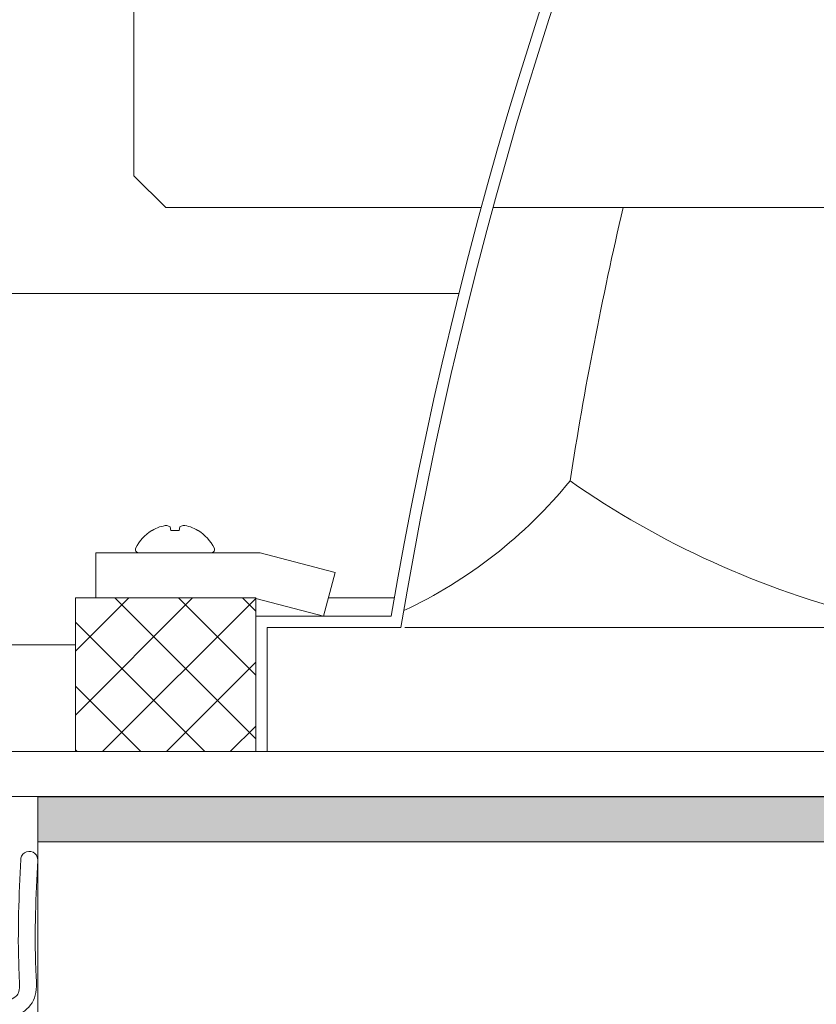
# Model space of a CAD drawing. Extents: x -30 to 136, y -71 to 62.
# Drawn here: x 34 to 36, y -53 to -50 of the extents above; entities that cross this region are included whole.
import ezdxf

# ---------------------------------------------------------------- set-up
doc = ezdxf.new("R2010")
doc.units = 0
doc.header["$LTSCALE"] = 0.1
doc.header["$MEASUREMENT"] = 0
doc.layers.get('0').update_dxf_attribs({"linetype": 'CONTINUOUS', "lineweight": 15})
doc.layers.get('DEFPOINTS').update_dxf_attribs({"linetype": 'CONTINUOUS'})
doc.layers.add('Text', color=7, linetype='CONTINUOUS', lineweight=15)
doc.styles.add('ROMAND', font='romand.shx', dxfattribs={"oblique": 15})
doc.dimstyles.new('ROMAND', dxfattribs={"dimscale": 6, "dimtxt": 0.125, "dimasz": 0.125, "dimexe": 0.0625, "dimexo": 0.0625, "dimgap": 0.0625, "dimtad": 0, "dimtih": 1, "dimtoh": 1, "dimdec": 3, "dimzin": 0, "dimdsep": 46, "dimlunit": 4, "dimtxsty": 'ROMAND', "dimcen": 0, "dimadec": 0, "dimazin": 0, "dimtfac": 1, "dimtdec": 3, "dimtofl": 0, "dimtmove": 0, "dimatfit": 3, "dimfxl": 0, "dimtolj": 1, "dimtzin": 0, "dimarcsym": 0})

# ---------------------------------------------------------------- blocks, each defined once
blk = doc.blocks.new('*D78')
at = {"layer": 'DEFPOINTS', "color": 0}
for p in [(34.0249, -49.9457), (34.5249, -49.9457)]:
    blk.add_point(p, dxfattribs=at)
at = {"layer": 'Text', "color": 0, "lineweight": -2}
blk.add_line((33.2749, -49.9457), (33.6499, -49.9457), dxfattribs=at)
at = {"layer": 'Text', "color": 0}
blk.add_solid([(33.6499, -49.8832), (33.6499, -50.0082), (34.0249, -49.9457)], dxfattribs=at)
at = {"layer": 'Text', "color": 0, "insert": (29.5921, -49.9457), "char_height": 0.375, "attachment_point": 5, "style": 'ROMAND'}
blk.add_mtext('\\A1;HORIZONTALLY MOUNTED\\PMOGUL OR MEDIUM 4KV\\PBASED LAMP SOCKET', dxfattribs=at)

msp = doc.modelspace()

# ---------------------------------------------------------------- hatches: boundary and pattern name
h = msp.add_hatch()
h.set_pattern_fill('ANSI37', color=8, angle=90, style=0)
h.set_pattern_definition([(135, (-104.43757, -52.82379), (-0.08838835, -0.08838835), []), (225, (-104.43757, -52.82379), (0.08838835, -0.08838835), [])])
h.paths.add_polyline_path([(36.3516, -46.3812, 0.414214), (36.5391, -46.1937), (36.5391, -45.2562), (36.1641, -45.2562), (36.1641, -46.0062), (36.1641, -46.1937, -0.414214), (36.1016, -46.2562), (34.8847, -46.2562, 0.414214), (33.3847, -47.7562), (33.1415, -50.8778, -0.414214), (32.8982, -51.1211), (32.5334, -51.1211, 0.414214), (32.2901, -51.3643), (32.2901, -52.0941, 0.414214), (32.0469, -52.3373), (32.0469, -52.8238), (32.1719, -52.8238), (32.1719, -52.3373, -0.414214), (32.2901, -52.2191), (32.4151, -52.2191), (32.4151, -51.3643, -0.414214), (32.5334, -51.2461), (32.8982, -51.2461, 0.409953), (33.2664, -50.8832), (33.5097, -47.761, -0.415227), (34.8847, -46.3812)])
h = msp.add_hatch()
h.set_pattern_fill('ANSI37', color=8, angle=90, style=0)
h.set_pattern_definition([(45, (-122.5084, -47.51209), (0.08838835, -0.08838835), []), (315, (-122.5084, -47.51209), (-0.08838835, -0.08838835), [])])
h.paths.add_polyline_path([(34.1641, -52.089), (34.6641, -52.089), (34.6641, -52.1398), (34.6641, -52.5148), (34.1641, -52.5148)])
msp.add_hatch(color=256).paths.add_polyline_path([(34.0599, -52.6398), (34.0599, -52.7648), (48.2683, -52.7648), (48.2683, -52.6398)])

# ---------------------------------------------------------------- linework, layer by layer
at = {"linetype": 'Continuous'}
for p, q in [((34.3265, -50.1332), (34.3265, -50.9198)), ((34.4149, -51.0082), (34.3265, -50.9198)), ((34.4149, -51.0082), (35.2881, -51.0082)), ((35.3205, -51.0082), (36.889, -51.0082)), ((34.0599, -52.6387), (34.0599, -53.8898))]:
    msp.add_line(p, q, dxfattribs=at)
at = {"color": 8}
for p, q in [((35.2261, -51.2461), (32.6835, -51.2461)), ((34.865, -52.089), (35.0478, -52.089)), ((35.0761, -52.1711), (36.8602, -52.1711)), ((33.6231, -52.2191), (34.1641, -52.2191))]:
    msp.add_line(p, q, dxfattribs=at)
for p, q in [((34.3766, -51.9025), (34.3756, -51.9025)), ((34.4286, -51.9025), (34.4269, -51.8925)), ((34.4513, -51.9025), (34.4286, -51.9025)), ((34.4531, -51.8925), (34.4513, -51.9025)), ((34.5044, -51.9025), (34.5034, -51.9025)), ((34.2212, -51.964), (34.6756, -51.964)), ((34.2212, -52.089), (34.2212, -51.964)), ((34.5403, -51.964), (34.3397, -51.964)), ((34.6756, -51.964), (34.8835, -52.019)), ((34.8516, -52.1398), (34.8835, -52.019)), ((34.1641, -52.5148), (34.1641, -52.089)), ((34.1641, -52.089), (34.6641, -52.089)), ((34.607, -52.089), (34.2212, -52.089)), ((34.6641, -52.1398), (34.6641, -52.089)), ((34.8516, -52.1398), (34.6641, -52.0903)), ((34.6641, -52.1398), (35.0391, -52.1398)), ((34.6641, -52.1398), (34.6641, -52.5148)), ((34.6953, -52.1711), (35.0655, -52.1711)), ((34.6953, -52.1711), (34.6953, -52.5148)), ((32.6487, -52.5148), (50.109, -52.5148)), ((34.8789, -52.5148), (36.8602, -52.5148)), ((32.6487, -52.6387), (50.109, -52.6387))]:
    msp.add_line(p, q)
msp.add_lwpolyline([(34.0599, -52.6398), (34.0599, -52.7648), (48.2683, -52.7648), (48.2683, -52.6398)], close=True)
for centre, radius, start, end in [((46.7701, -54.1284), 11.8983, 138.99178, 170.37886), ((46.7701, -54.1284), 11.8671, 138.99178, 170.5063), ((34.4285, -51.9894), 0.1017, 96.1186, 107.8791), ((34.4102, -51.9162), 0.0289, 54.7668, 75.1361), ((34.47, -51.9167), 0.0295, 105.0487, 125.0484), ((34.4515, -51.9894), 0.1018, 72.125, 83.8773), ((34.44, -52.0057), 0.1216, 121.9665, 153.1323), ((34.4397, -52.0072), 0.1222, 110.3222, 121.0678), ((34.4403, -52.0072), 0.1223, 58.9333, 69.6767), ((34.44, -52.0057), 0.1216, 26.8677, 58.0335), ((34.3397, -51.9548), 0.00918, 153.1323, 270), ((34.5403, -51.9548), 0.00918, 270, 26.8677), ((34.0365, -52.8144), 0.0235, 3.1188, 184.6313)]:
    msp.add_arc(centre, radius, start, end)
for centre, radius, start, end in [((45.7125, -53.3495), 10.301, 166.86296, 171.15082), ((34.519, -50.939), 1.3086, 295.0687, 320.8723), ((36.9533, -49.7349), 2.4768, 235.0414, 256.1603)]:
    msp.add_arc(centre, radius, start, end, dxfattribs=at)
for points, knots in [([(34.0131, -52.8133), (34.0084, -52.9113), (34.0036, -53.0102), (34.0087, -53.1396), (34.0106, -53.1618), (34.0065, -53.1878), (34.0023, -53.1921), (33.9761, -53.2061), (33.9555, -53.2116), (33.8823, -53.2248), (33.8284, -53.2317), (33.7292, -53.2464), (33.6816, -53.254), (33.5465, -53.2829), (33.4661, -53.3103), (33.2733, -53.4656), (33.2241, -53.6559), (33.0969, -53.8593), (33.0642, -53.8996), (32.9973, -53.9803), (32.9649, -54.0206), (32.9436, -54.114), (32.957, -54.1601), (33.0023, -54.2501), (33.0346, -54.2956), (33.1207, -54.4235), (33.17, -54.5168), (33.2674, -54.6843), (33.3144, -54.7577), (33.4072, -54.8023), (33.4423, -54.8044), (33.5076, -54.7801), (33.5383, -54.7576), (33.612, -54.7006), (33.6552, -54.6645), (33.7921, -54.5953), (33.8997, -54.6011), (34.1159, -54.5994), (34.2232, -54.5994), (34.3347, -54.5994), (34.3389, -54.5995), (34.3431, -54.5995)], [0, 0, 0, 0, 0.304956, 0.304956, 0.362357, 0.362357, 0.42272, 0.42272, 0.483083, 0.483083, 0.616266, 0.616266, 0.749448, 0.749448, 1.015813, 1.015813, 1.548558, 1.548558, 1.693576, 1.693576, 1.838594, 1.838594, 1.983612, 1.983612, 2.12863, 2.12863, 2.36541, 2.36541, 2.602191, 2.602191, 2.713596, 2.713596, 2.825002, 2.825002, 2.973917, 2.973917, 3.297158, 3.297158, 3.6204, 3.6204, 3.63295, 3.63295, 3.63295, 3.63295]), ([(34.0599, -52.8155), (34.0552, -52.9135), (34.0506, -53.0106), (34.0555, -53.1371), (34.0586, -53.1583), (34.0518, -53.2013), (34.0399, -53.2206), (34.0092, -53.2436), (33.9912, -53.2501), (33.9278, -53.2669), (33.8815, -53.2714), (33.7952, -53.284), (33.7538, -53.29), (33.6358, -53.31), (33.5657, -53.3262), (33.4432, -53.3817), (33.395, -53.4249), (33.3128, -53.5469), (33.2785, -53.6228), (33.2023, -53.7773), (33.1593, -53.8564), (33.0667, -53.9712), (33.0289, -54.0124), (32.9922, -54.086), (32.9939, -54.1177), (33.0261, -54.1993), (33.0571, -54.2454), (33.1353, -54.3607), (33.1802, -54.4363), (33.2607, -54.5805), (33.2993, -54.6486), (33.3721, -54.7353), (33.4038, -54.7557), (33.4668, -54.7516), (33.5112, -54.7197), (33.6117, -54.6407), (33.6693, -54.5989), (33.7897, -54.5597), (33.8512, -54.5558), (34.0576, -54.5513), (34.1998, -54.5525), (34.3431, -54.5526)], [0, 0, 0, 0, 0.304562, 0.304562, 0.362624, 0.362624, 0.409893, 0.409893, 0.457162, 0.457162, 0.569711, 0.569711, 0.68226, 0.68226, 0.907358, 0.907358, 1.155278, 1.155278, 1.403197, 1.403197, 1.641624, 1.641624, 1.796843, 1.796843, 1.952062, 1.952062, 2.10728, 2.10728, 2.301942, 2.301942, 2.496603, 2.496603, 2.672884, 2.672884, 2.849165, 2.849165, 3.025446, 3.025446, 3.201727, 3.201727, 3.63295, 3.63295, 3.63295, 3.63295])]:
    msp.add_open_spline(points, degree=3, knots=knots)

# ---------------------------------------------------------------- dimensions: what is measured, and where the dimension line sits
at = {"layer": 'Text'}
dim = msp.add_diameter_dim_2p(p1=(34.5249, -49.9457), p2=(34.0249, -49.9457), text='HORIZONTALLY MOUNTED\\PMOGUL OR MEDIUM 4KV\\PBASED LAMP SOCKET', dimstyle='ROMAND', override={"dimscale": 3}, dxfattribs=at)
dim.commit()
dim.dimension.update_dxf_attribs({"geometry": '*D78', "text_midpoint": (29.5921, -49.9457)})

doc.saveas('drawing.dxf')
